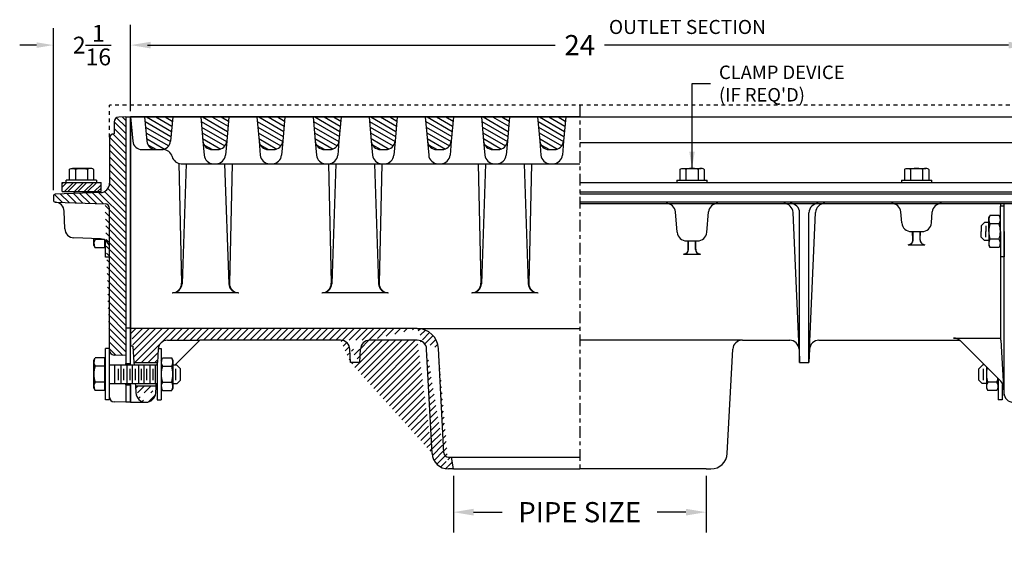
# Model space of a CAD drawing. Extents: x 5.1 to 47.3, y -5.9 to 42.7.
# Drawn here: x 5.1 to 31.4, y 9.7 to 23.7 of the extents above; entities that cross this region are included whole.
import ezdxf

# ---------------------------------------------------------------- set-up
doc = ezdxf.new("R2010")
doc.units = 0
doc.header["$LTSCALE"] = 0.25
doc.header["$MEASUREMENT"] = 0
for name, pattern in [('CENTER', [2, 1.25, -0.25, 0.25, -0.25]), ('HIDDEN', [0.375, 0.25, -0.125]), ('SOLID', [0])]:
    doc.linetypes.add(name, pattern=pattern)
doc.layers.get('0').update_dxf_attribs({"linetype": 'CONTINUOUS'})
doc.layers.get('DEFPOINTS').update_dxf_attribs({"linetype": 'CONTINUOUS'})
for name, color, linetype in [('0-ON', 7, 'SOLID'), ('5-ON', 7, 'SOLID'), ('CENTERLINE', 7, 'CENTER'), ('DIMENSION', 6, 'CONTINUOUS'), ('HARDWARE', 7, 'CONTINUOUS'), ('HATCH', 5, 'CONTINUOUS'), ('HIDDEN', 2, 'HIDDEN'), ('OBJECT', 3, 'CONTINUOUS')]:
    doc.layers.add(name, color=color, linetype=linetype)
doc.styles.get("Standard").update_dxf_attribs({"font": 'ARIAL.TTF'})
doc.dimstyles.get("Standard").update_dxf_attribs({"dimscale": 2.5, "dimtxt": 0.18, "dimasz": 0.18, "dimexe": 0.18, "dimexo": 0.0625, "dimgap": 0.09, "dimtad": 0, "dimtih": 1, "dimtoh": 1, "dimdec": 5, "dimzin": 0, "dimtxsty": 'STANDARD', "dimcen": 0.09, "dimazin": 3, "dimtfac": 1, "dimtdec": 4, "dimtofl": 0, "dimtmove": 0, "dimatfit": 3, "dimtolj": 1, "dimtzin": 0})
pattern_1 = [(45, (0, 0.82155), (-0.08838835, 0.08838835), [])]

# ---------------------------------------------------------------- blocks, each defined once
blk = doc.blocks.new('*U0')
at = {"layer": '5-ON', "color": 5}
for p, q in [((-11.577, 0), (-10.909, -0.386)), ((-11.327, 0), (-10.897, -0.248)), ((-11.077, 0), (-10.885, -0.111)), ((-10.077, 0), (-9.409, -0.386)), ((-9.827, 0), (-9.397, -0.248)), ((-9.577, 0), (-9.385, -0.111)), ((-8.577, 0), (-7.909, -0.386)), ((-8.327, 0), (-7.897, -0.248)), ((-8.077, 0), (-7.885, -0.111)), ((-7.077, 0), (-6.409, -0.386)), ((-6.827, 0), (-6.397, -0.248)), ((-6.577, 0), (-6.385, -0.111)), ((-5.577, 0), (-4.909, -0.386)), ((-5.327, 0), (-4.897, -0.248)), ((-5.077, 0), (-4.885, -0.111)), ((-4.077, 0), (-3.409, -0.386)), ((-3.827, 0), (-3.397, -0.248)), ((-3.577, 0), (-3.385, -0.111)), ((-2.577, 0), (-1.909, -0.386)), ((-2.327, 0), (-1.897, -0.248)), ((-2.077, 0), (-1.885, -0.111)), ((-1.077, 0), (-0.409, -0.386)), ((-0.827, 0), (-0.397, -0.248)), ((-0.577, 0), (-0.385, -0.111)), ((-11.614, -0.123), (-10.921, -0.523)), ((-10.114, -0.123), (-9.421, -0.523)), ((-8.614, -0.123), (-7.921, -0.523)), ((-7.114, -0.123), (-6.421, -0.523)), ((-5.614, -0.123), (-4.921, -0.523)), ((-4.114, -0.123), (-3.421, -0.523)), ((-2.614, -0.123), (-1.921, -0.523)), ((-1.114, -0.123), (-0.421, -0.523)), ((-11.601, -0.275), (-10.933, -0.66)), ((-11.588, -0.427), (-10.982, -0.776)), ((-10.101, -0.275), (-9.433, -0.66)), ((-10.088, -0.427), (-9.482, -0.776)), ((-8.601, -0.275), (-7.933, -0.66)), ((-8.588, -0.427), (-7.982, -0.776)), ((-7.101, -0.275), (-6.433, -0.66)), ((-7.088, -0.427), (-6.482, -0.776)), ((-5.601, -0.275), (-4.933, -0.66)), ((-5.588, -0.427), (-4.982, -0.776)), ((-4.101, -0.275), (-3.433, -0.66)), ((-4.088, -0.427), (-3.482, -0.776)), ((-2.601, -0.275), (-1.933, -0.66)), ((-2.588, -0.427), (-1.982, -0.776)), ((-1.101, -0.275), (-0.433, -0.66)), ((-1.088, -0.427), (-0.482, -0.776)), ((-11.574, -0.579), (-11.09, -0.858)), ((-11.54, -0.743), (-11.311, -0.875)), ((-10.074, -0.579), (-9.59, -0.858)), ((-10.04, -0.743), (-9.811, -0.875)), ((-8.574, -0.579), (-8.09, -0.858)), ((-8.54, -0.743), (-8.311, -0.875)), ((-7.074, -0.579), (-6.59, -0.858)), ((-7.04, -0.743), (-6.811, -0.875)), ((-5.574, -0.579), (-5.09, -0.858)), ((-5.54, -0.743), (-5.311, -0.875)), ((-4.074, -0.579), (-3.59, -0.858)), ((-4.04, -0.743), (-3.811, -0.875)), ((-2.574, -0.579), (-2.09, -0.858)), ((-2.54, -0.743), (-2.311, -0.875)), ((-1.074, -0.579), (-0.59, -0.858)), ((-1.04, -0.743), (-0.811, -0.875))]:
    blk.add_line(p, q, dxfattribs=at)
blk = doc.blocks.new('*D2')
at = {"color": 0, "linetype": 'BYBLOCK'}
for p, q in [((8.083, 20.43), (8.083, 22.7)), ((32.083, 20.43), (32.083, 22.7)), ((8.623, 22.16), (19.423, 22.16)), ((31.543, 22.16), (20.743, 22.16))]:
    blk.add_line(p, q, dxfattribs=at)
for points in [[(8.623, 22.25), (8.623, 22.07), (8.083, 22.16)], [(31.543, 22.25), (31.543, 22.07), (32.083, 22.16)]]:
    blk.add_solid(points, dxfattribs=at)
at = {"layer": 'DEFPOINTS', "color": 0, "linetype": 'BYBLOCK'}
for p in [(32.083, 22.16), (8.083, 20.242), (32.083, 20.242)]:
    blk.add_point(p, dxfattribs=at)
at = {"color": 0, "linetype": 'BYBLOCK', "insert": (20.083, 22.16), "char_height": 0.54, "attachment_point": 5}
blk.add_mtext('\\A1;24', dxfattribs=at)
blk = doc.blocks.new('*D9')
at = {"color": 0, "linetype": 'BYBLOCK'}
for p, q in [((6.02, 18.28), (6.02, 22.61)), ((8.083, 20.398), (8.083, 22.61)), ((5.57, 22.16), (5.12, 22.16)), ((8.533, 22.16), (8.983, 22.16))]:
    blk.add_line(p, q, dxfattribs=at)
for points in [[(5.57, 22.235), (5.57, 22.085), (6.02, 22.16)], [(8.533, 22.235), (8.533, 22.085), (8.083, 22.16)]]:
    blk.add_solid(points, dxfattribs=at)
at = {"layer": 'DEFPOINTS', "color": 0, "linetype": 'BYBLOCK'}
for p in [(6.02, 22.16), (8.083, 20.242), (6.02, 18.124)]:
    blk.add_point(p, dxfattribs=at)
at = {"color": 0, "linetype": 'BYBLOCK', "insert": (7.052, 22.16), "char_height": 0.45, "attachment_point": 5}
blk.add_mtext('\\A1;2{\\H1.000000x;\\S1/16;}', dxfattribs=at)
blk = doc.blocks.new('*D14')
at = {"color": 0, "linetype": 'BYBLOCK'}
for p, q in [((16.708, 10.648), (16.708, 9.14)), ((23.458, 10.648), (23.458, 9.14)), ((17.248, 9.68), (18.012, 9.68)), ((22.918, 9.68), (22.154, 9.68))]:
    blk.add_line(p, q, dxfattribs=at)
for points in [[(17.248, 9.77), (17.248, 9.59), (16.708, 9.68)], [(22.918, 9.77), (22.918, 9.59), (23.458, 9.68)]]:
    blk.add_solid(points, dxfattribs=at)
at = {"layer": 'DEFPOINTS', "color": 0, "linetype": 'BYBLOCK'}
for p in [(16.708, 10.836), (23.458, 10.836), (23.458, 9.68)]:
    blk.add_point(p, dxfattribs=at)
at = {"color": 0, "linetype": 'BYBLOCK', "insert": (20.083, 9.68), "char_height": 0.54, "attachment_point": 5}
blk.add_mtext('\\A1;PIPE SIZE', dxfattribs=at)

msp = doc.modelspace()

# ---------------------------------------------------------------- hatches: boundary and pattern name
at = {"layer": 'HATCH'}
h = msp.add_hatch(dxfattribs=at)
h.set_pattern_fill('ANSI31', color=256, angle=90, style=0)
h.set_pattern_definition([(135, (0, 0.82155), (-0.08838835, -0.08838835), [])])
edge = h.paths.add_edge_path()
edge.add_line((7.957837, 21.063768), (7.765973, 21.057069))
edge.add_arc((7.770337, 20.932146), 0.125, 91.9998504, 180.0001287)
edge.add_line((7.645337, 20.932146), (7.645337, 20.615354))
edge.add_arc((7.645337, 20.490278), 0.125, 91.9998504, 180.0001287)
edge.add_line((7.645337, 20.615354), (7.640973, 20.615202))
edge.add_line((7.520337, 20.490278), (7.520337, 19.289911))
edge.add_arc((7.270337, 19.289911), 0.25, 272.0000249, 359.9999824)
edge.add_line((7.279065, 19.040063), (6.070798, 18.997869))
edge.add_arc((6.072835, 18.945409), 0.0525, 91.9997587, 180.0001287)
edge.add_arc((6.072835, 18.839071), 0.0525, 179.9999912, 268.0002065)
edge.add_line((6.020338, 18.945409), (6.020338, 18.839071))
edge.add_line((6.071004, 18.786604), (7.399701, 18.740202))
edge.add_arc((7.395337, 18.615278), 0.125, 359.9999824, 448.0001691)
edge.add_line((7.520337, 14.824758), (7.520337, 18.615278))
edge.add_arc((7.645337, 14.824758), 0.125, 180, 267.9998437)
edge.add_line((7.957837, 14.688768), (7.640974, 14.699834))
edge.add_line((7.957837, 21.063768), (7.957837, 14.688768))
h = msp.add_hatch(dxfattribs=at)
h.set_pattern_fill('ANSI32', color=256, scale=0.5, style=0)
h.set_pattern_definition([(45, (0, 0.82155), (-0.1325825, 0.1325825), []), (45, (0.08839, 0.82155), (-0.1325825, 0.1325825), [])])
h.paths.add_polyline_path([(6.254302, 19.313788), (6.254302, 19.070409), (7.293656, 19.070409), (7.293656, 19.313787)])
h = msp.add_hatch(dxfattribs=at)
h.set_pattern_fill('ANSI31', color=256, style=0)
h.set_pattern_definition(pattern_1)
edge = h.paths.add_edge_path()
edge.add_arc((15.743902, 14.845018), 0.5625, 2.999905, 90.0000042)
edge.add_arc((15.743879, 14.845449), 0.25, 3.0000998, 90.0000042)
edge.add_line((16.139565, 12.072122), (15.993536, 14.858533))
edge.add_line((16.451637, 12.08848), (16.305631, 14.874456))
edge.add_line((15.743879, 15.095449), (14.473108, 15.095449))
edge.add_line((15.743902, 15.407518), (8.08284, 15.407518))
edge.add_line((8.08284, 14.938768), (8.082837, 15.427679))
edge.add_line((8.145341, 14.938768), (8.082841, 14.938768))
edge.add_line((8.145341, 14.938768), (8.172685, 14.501272))
edge.add_line((8.172684, 14.501272), (8.799218, 14.501272))
edge.add_line((8.819494, 14.859571), (8.799218, 14.501272))
edge.add_arc((9.069094, 14.845445), 0.25, 90.0000042, 176.7613072)
edge.add_line((9.069094, 15.095445), (9.929489, 15.095445))
edge.add_line((13.692827, 15.095449), (9.929489, 15.095445))
edge.add_arc((14.473108, 14.845449), 0.25, 90.0000157, 177.500142)
edge.add_arc((13.692577, 14.845449), 0.25, 2.4998916, 90.0000157)
edge.add_line((13.957843, 14.501268), (13.94234, 14.856355))
edge.add_line((14.207843, 14.501268), (14.223365, 14.856767))
edge.add_line((14.207843, 14.501268), (13.957843, 14.501268))
edge.add_arc((16.576465, 12.095018), 0.4375, 183.0001988, 270.0000011)
edge.add_arc((16.576465, 12.095022), 0.125, 183.0001988, 270.0000011)
edge.add_line((16.576465, 11.970022), (16.652742, 11.970022))
edge.add_line((16.707845, 11.657522), (16.652742, 11.970022))
edge.add_line((16.707845, 11.657518), (16.576465, 11.657518))
h = msp.add_hatch(dxfattribs=at)
h.set_pattern_fill('ANSI31', color=256, style=0)
h.set_pattern_definition(pattern_1)
edge = h.paths.add_edge_path()
edge.add_line((8.211748, 13.876272), (8.763849, 13.876272))
edge.add_line((8.211748, 13.876272), (8.223565, 13.687181))
edge.add_arc((8.488355, 13.704095), 0.265329, 270.0000011, 356.7613385)
edge.add_line((8.761671, 13.837801), (8.753188, 13.687872))
edge.add_arc((8.488355, 13.704095), 0.265329, 183.6546884, 270.0000011)

# ---------------------------------------------------------------- linework, layer by layer
at = {"layer": '0-ON', "color": 3}
for p, q in [((8.082841, 21.063768), (8.139481, 20.416377)), ((8.082841, 21.063768), (8.457841, 21.063768)), ((8.457841, 21.063768), (8.514428, 20.41698)), ((8.457841, 21.063768), (9.207841, 21.063768)), ((9.207841, 21.063768), (9.151254, 20.41698)), ((9.207841, 21.063768), (9.957841, 21.063768)), ((9.957841, 21.063768), (10.707841, 21.063768)), ((9.957841, 21.063768), (10.014428, 20.41698)), ((10.707841, 21.063768), (10.651254, 20.41698)), ((10.707841, 21.063768), (11.457841, 21.063768)), ((11.457841, 21.063768), (12.207841, 21.063768)), ((11.457841, 21.063768), (11.514428, 20.41698)), ((12.207841, 21.063768), (12.151254, 20.41698)), ((12.207841, 21.063768), (12.957841, 21.063768)), ((12.957841, 21.063768), (13.707841, 21.063768)), ((12.957841, 21.063768), (13.014428, 20.41698)), ((13.707841, 21.063768), (13.651254, 20.41698)), ((13.707841, 21.063768), (14.457841, 21.063768)), ((14.457841, 21.063768), (14.514428, 20.41698)), ((14.457841, 21.063768), (15.207841, 21.063768)), ((15.207841, 21.063768), (15.151254, 20.41698)), ((15.207841, 21.063768), (15.957841, 21.063768)), ((15.957841, 21.063768), (16.014428, 20.41698)), ((15.957841, 21.063768), (16.707841, 21.063768)), ((16.707841, 21.063768), (16.651254, 20.41698)), ((16.707841, 21.063768), (17.457841, 21.063768)), ((17.457841, 21.063768), (17.514428, 20.41698)), ((17.457841, 21.063768), (18.207841, 21.063768)), ((18.207841, 21.063768), (18.151254, 20.41698)), ((18.207841, 21.063768), (18.957841, 21.063768)), ((18.957841, 21.063768), (19.014428, 20.41698)), ((18.957841, 21.063768), (19.707841, 21.063768)), ((19.707841, 21.063768), (19.651254, 20.41698)), ((19.707841, 21.063768), (20.082841, 21.063768)), ((10.014446, 20.416764), (10.047237, 20.04198)), ((10.651236, 20.416767), (10.618436, 20.04187)), ((11.514446, 20.416764), (11.547237, 20.04198)), ((12.151236, 20.416767), (12.118436, 20.04187)), ((13.014446, 20.416764), (13.047236, 20.04198)), ((13.651236, 20.416767), (13.618436, 20.04187)), ((14.514446, 20.416764), (14.547236, 20.04198)), ((15.151236, 20.416767), (15.118436, 20.04187)), ((16.014446, 20.416764), (16.047236, 20.04198)), ((16.651236, 20.416767), (16.618436, 20.04187)), ((17.514447, 20.416764), (17.547236, 20.04198)), ((18.151236, 20.416767), (18.118437, 20.04187)), ((19.014447, 20.416764), (19.047236, 20.04198)), ((19.651236, 20.416767), (19.618437, 20.04187)), ((8.388475, 20.188768), (8.9528, 20.188768)), ((8.763476, 20.188768), (8.902206, 20.188768)), ((10.263476, 20.188768), (10.402206, 20.188768)), ((11.763476, 20.188768), (11.902206, 20.188768)), ((13.263476, 20.188768), (13.402206, 20.188768)), ((14.763476, 20.188768), (14.902206, 20.188768)), ((16.263476, 20.188768), (16.402206, 20.188768)), ((17.763477, 20.188768), (17.902206, 20.188768)), ((19.263477, 20.188768), (19.402206, 20.188768)), ((9.436924, 19.813768), (10.296285, 19.813768)), ((10.296285, 19.813768), (10.369397, 19.813768)), ((10.369397, 19.813768), (11.796285, 19.813768)), ((11.796285, 19.813768), (11.869397, 19.813768)), ((11.869397, 19.813768), (13.296285, 19.813768)), ((13.296285, 19.813768), (13.369397, 19.813768)), ((13.369397, 19.813768), (14.796285, 19.813768)), ((14.796285, 19.813768), (14.869397, 19.813768)), ((14.869397, 19.813768), (16.296285, 19.813768)), ((16.296285, 19.813768), (16.369397, 19.813768)), ((16.369397, 19.813768), (17.796285, 19.813768)), ((17.796285, 19.813768), (17.869398, 19.813768)), ((17.869398, 19.813768), (19.296285, 19.813768)), ((19.296285, 19.813768), (19.369398, 19.813768)), ((19.369398, 19.813768), (20.082841, 19.813768))]:
    msp.add_line(p, q, dxfattribs=at)
for centre, start, end in [((8.388475, 20.438768), 184.999936, 270.0000011), ((8.763476, 20.438768), 185.0000506, 270.0000011), ((8.902206, 20.438768), 270.0000011, 355.0000662), ((10.263476, 20.438768), 185.0000506, 270.0000011), ((10.402206, 20.438768), 270.0000011, 355.0000662), ((11.763476, 20.438768), 185.0000506, 270.0000011), ((11.902206, 20.438768), 270.0000011, 355.0000662), ((13.263476, 20.438768), 184.9999933, 270.0000011), ((13.402206, 20.438768), 270.0000011, 355.0000662), ((14.763476, 20.438768), 184.9999933, 270.0000011), ((14.902206, 20.438768), 270.0000011, 355.0000662), ((16.263476, 20.438768), 184.9999933, 270.0000011), ((16.402206, 20.438768), 270.0000011, 355.0000662), ((17.763477, 20.438768), 184.9999933, 270.0000011), ((17.902206, 20.438768), 270.0000011, 355.0000662), ((19.263477, 20.438768), 184.999936, 270.0000011), ((19.402206, 20.438768), 270.0000011, 355.0000662), ((8.9528, 19.938768), 14.477501, 89.9997865), ((9.436923, 20.063768), 193.4999941, 270.0002303), ((10.296285, 20.063768), 185.0000506, 270.0000011), ((10.369397, 20.063768), 270.0000011, 355.0000662), ((11.796285, 20.063768), 185.0000506, 270.0000011), ((11.869397, 20.063768), 270.0000011, 355.0000662), ((13.296285, 20.063768), 184.9999933, 270.0000011), ((13.369397, 20.063768), 270.0000011, 355.0000662), ((14.796285, 20.063768), 184.9999933, 270.0000011), ((14.869397, 20.063768), 270.0000011, 355.0000662), ((16.296285, 20.063768), 184.9999933, 270.0000011), ((16.369397, 20.063768), 270.0000011, 355.0000662), ((17.796285, 20.063768), 184.9999933, 270.0000011), ((17.869397, 20.063768), 270.0000011, 355.0000662), ((19.296285, 20.063768), 184.999936, 270.0000011), ((19.369398, 20.063768), 270.0000011, 355.0000662)]:
    msp.add_arc(centre, 0.25, start, end, dxfattribs=at)
at = {"layer": 'CENTERLINE'}
msp.add_line((20.082847, 21.376231), (20.082839, 11.657522), dxfattribs=at)
at = {"layer": 'HARDWARE'}
for p, q in [((6.445573, 19.658785), (6.445573, 19.376285)), ((7.013902, 19.688785), (6.526763, 19.688785)), ((6.607953, 19.658785), (6.607953, 19.376285)), ((6.932712, 19.658785), (6.932712, 19.376285)), ((7.095092, 19.658785), (7.095092, 19.376285)), ((22.758083, 19.658772), (22.758083, 19.376272)), ((22.839272, 19.688772), (23.326412, 19.688772)), ((22.920462, 19.658772), (22.920462, 19.376272)), ((23.245222, 19.658772), (23.245222, 19.376272)), ((23.407602, 19.658772), (23.407602, 19.376272)), ((28.758082, 19.658772), (28.758082, 19.376272)), ((28.839271, 19.688772), (29.326411, 19.688772)), ((28.920461, 19.658772), (28.920461, 19.376272)), ((29.245221, 19.658772), (29.245221, 19.376272)), ((29.407601, 19.658772), (29.407601, 19.376272)), ((7.176583, 19.376285), (6.364083, 19.376285)), ((6.364083, 19.313785), (6.364083, 19.376285)), ((7.176583, 19.376285), (7.176583, 19.313785)), ((22.676592, 19.376272), (23.489092, 19.376272)), ((22.676592, 19.376272), (22.676592, 19.313772)), ((23.489092, 19.313772), (23.489092, 19.376272)), ((28.676591, 19.376272), (28.676591, 19.313772)), ((28.676591, 19.376272), (29.489091, 19.376272)), ((29.489091, 19.313772), (29.489091, 19.376272)), ((6.582833, 19.070409), (6.582833, 19.01575)), ((6.957833, 19.070409), (6.957833, 19.028845)), ((31.321992, 18.272897), (31.32199, 18.679147)), ((31.426593, 18.679147), (31.32199, 18.679147)), ((31.009492, 18.366647), (31.042985, 18.424661)), ((31.288499, 18.424661), (31.042985, 18.424661)), ((31.321992, 18.366647), (31.288499, 18.424661)), ((30.808303, 18.155111), (30.893093, 18.2399)), ((30.808303, 18.155111), (30.808303, 18.001268)), ((31.009492, 18.2399), (30.893093, 18.2399)), ((30.933303, 18.155115), (30.933305, 18.001268)), ((31.009494, 18.001268), (31.009492, 18.366647)), ((31.288499, 18.208154), (31.042985, 18.208154)), ((31.321992, 18.001268), (31.321992, 18.366647)), ((30.808303, 17.847421), (30.808303, 18.001268)), ((30.933303, 17.847421), (30.933305, 18.001268)), ((31.009494, 18.001268), (31.009492, 17.635885)), ((31.321992, 18.001268), (31.321992, 17.635885)), ((7.103239, 17.626268), (7.103239, 17.81236)), ((7.103239, 17.626268), (7.136732, 17.568254)), ((7.372022, 17.784761), (7.136732, 17.784761)), ((7.395738, 17.568254), (7.395738, 17.77265)), ((7.415738, 17.626268), (7.395738, 17.626268)), ((7.415738, 17.720018), (7.415738, 17.759744)), ((7.415738, 17.626268), (7.415738, 17.759744)), ((7.415738, 17.313768), (7.415738, 17.720018)), ((30.808303, 17.847421), (30.893093, 17.762632)), ((31.009492, 17.762632), (30.893093, 17.762632)), ((31.009492, 17.635885), (31.042985, 17.577871)), ((31.288499, 17.794378), (31.042985, 17.794378)), ((31.321992, 17.635885), (31.288499, 17.577871)), ((31.321992, 17.729635), (31.32199, 17.323385)), ((7.395738, 17.568254), (7.136732, 17.568254)), ((31.288499, 17.577871), (31.042985, 17.577871)), ((7.520337, 17.313768), (7.415738, 17.313768)), ((31.426593, 17.323385), (31.32199, 17.323385)), ((7.415738, 14.470014), (7.415738, 14.876264)), ((7.520337, 14.876264), (7.415738, 14.876264)), ((7.520337, 14.188764), (7.520337, 14.876264)), ((8.820439, 14.876268), (8.90205, 14.876268)), ((8.90205, 14.876268), (8.90205, 14.470018)), ((7.103239, 14.563764), (7.136732, 14.621774)), ((7.103239, 13.813764), (7.103239, 14.563764)), ((7.103239, 13.813764), (7.103239, 14.563764)), ((7.395738, 14.621774), (7.136732, 14.621774)), ((7.395738, 13.755754), (7.395738, 14.621774)), ((7.415738, 14.563764), (7.395738, 14.563764)), ((7.415738, 13.813764), (7.415738, 14.563764)), ((7.415738, 13.907514), (7.415738, 14.470014)), ((7.520337, 14.437013), (7.520337, 14.470014)), ((7.957837, 14.437013), (7.957837, 14.470018)), ((8.797449, 14.470018), (8.797449, 13.940515)), ((8.90205, 14.563768), (8.935543, 14.621782)), ((8.90205, 14.563768), (8.90205, 13.813768)), ((8.90205, 14.470018), (8.90205, 13.907518)), ((8.935543, 14.621782), (9.181057, 14.621782)), ((9.21455, 14.563768), (9.181057, 14.621782)), ((9.21455, 14.563768), (9.21455, 13.813768)), ((7.395738, 14.405271), (7.136732, 14.405271)), ((7.520337, 14.437013), (8.797449, 14.437013)), ((7.665738, 13.940515), (7.665738, 14.437013)), ((7.752277, 14.332994), (7.752277, 14.025301)), ((7.829198, 13.940515), (7.829198, 14.437013)), ((7.906122, 14.025301), (7.906122, 14.332994)), ((7.983045, 14.437013), (7.983045, 13.940515)), ((8.059968, 14.332994), (8.059968, 14.025301)), ((8.136892, 13.940515), (8.136892, 14.437013)), ((8.213815, 14.025301), (8.213815, 14.332994)), ((8.290738, 14.437013), (8.290738, 13.940515)), ((8.36766, 14.332994), (8.36766, 14.025301)), ((8.444583, 13.940515), (8.444583, 14.437013)), ((8.521507, 14.025301), (8.521507, 14.332994)), ((8.59843, 14.437013), (8.59843, 13.940515)), ((8.675353, 14.332994), (8.675353, 14.025301)), ((8.752277, 13.940515), (8.752277, 14.437013)), ((8.935543, 14.405275), (9.181057, 14.405275)), ((9.213815, 14.437013), (9.213815, 13.940515)), ((9.21455, 14.437013), (9.311719, 14.437013)), ((9.290738, 14.025301), (9.290738, 14.332994)), ((9.415738, 14.332994), (9.311719, 14.437013)), ((9.415738, 14.025304), (9.415738, 14.332994)), ((30.749944, 14.025289), (30.749946, 14.332979)), ((30.749946, 14.332979), (30.853965, 14.436998)), ((30.894651, 14.436998), (30.853965, 14.436998)), ((30.874944, 14.025285), (30.874946, 14.332979)), ((30.951133, 14.380514), (30.951133, 13.813753)), ((7.395738, 13.972257), (7.136732, 13.972257)), ((7.520337, 13.574758), (7.520337, 14.188764)), ((8.935543, 13.972261), (9.181057, 13.972261)), ((9.415738, 14.025304), (9.330951, 13.940515)), ((30.749944, 14.025289), (30.834731, 13.9405)), ((31.23014, 13.972246), (30.984626, 13.972246)), ((31.263633, 14.068014), (31.263633, 13.813753)), ((31.368232, 13.953222), (31.368232, 13.9405)), ((7.103239, 13.813764), (7.136732, 13.755754)), ((7.395738, 13.755754), (7.136732, 13.755754)), ((7.415738, 13.813764), (7.395738, 13.813764)), ((7.415738, 13.501264), (7.415738, 13.907514)), ((7.520337, 13.940515), (8.797449, 13.940515)), ((7.957837, 13.907518), (7.957837, 13.940515)), ((8.797449, 13.907518), (8.797449, 13.501268)), ((8.90205, 13.907518), (8.90205, 13.501268)), ((8.90205, 13.813768), (8.935543, 13.755754)), ((8.935543, 13.755754), (9.181057, 13.755754)), ((9.21455, 13.813768), (9.181057, 13.755754)), ((9.21455, 13.940515), (9.330951, 13.940515)), ((30.951133, 13.9405), (30.834731, 13.9405)), ((30.951133, 13.813753), (30.984626, 13.755739)), ((31.23014, 13.755739), (30.984626, 13.755739)), ((31.263633, 13.813753), (31.23014, 13.755739)), ((31.263633, 13.907503), (31.263631, 13.501253)), ((31.368232, 13.907503), (31.368232, 13.501253)), ((7.520337, 13.501264), (7.415738, 13.501264)), ((7.520337, 13.501264), (7.520337, 13.574758)), ((8.797449, 13.501268), (8.90205, 13.501268)), ((31.368232, 13.501253), (31.263631, 13.501253))]:
    msp.add_line(p, q, dxfattribs=at)
for centre, radius, start, end in [((31.201181, 18.316408), 0.191688, 154.3824237, 214.3837901), ((31.726022, 17.991647), 0.71653, 162.4126506, 179.2309271), ((30.605462, 17.991647), 0.71653, 0.7692059, 17.5875629), ((31.130306, 18.316408), 0.191688, 325.6164986, 25.6178422), ((31.726022, 18.010885), 0.71653, 180.7691412, 197.5874177), ((30.605462, 18.010885), 0.71653, 342.4124126, 359.2307866), ((7.294925, 17.676508), 0.191688, 145.6159287, 205.6140408), ((7.819768, 18.001268), 0.71653, 195.3602735, 197.5875323), ((31.201181, 17.686124), 0.191688, 145.6162725, 205.6176504), ((31.130306, 17.686124), 0.191688, 334.3821799, 34.3835235), ((7.294925, 14.513521), 0.191688, 154.3823549, 214.3837328), ((7.294925, 14.513521), 0.191688, 145.6159287, 145.6179513), ((9.093737, 14.513528), 0.191688, 154.3860963, 214.3841912), ((9.022862, 14.513528), 0.191688, 325.6159257, 25.613946), ((7.819768, 14.188764), 0.71653, 162.4125819, 197.5875323), ((9.61858, 14.188768), 0.71653, 162.4126105, 197.5875896), ((8.498021, 14.188768), 0.71653, 342.4125845, 17.5874376), ((31.667663, 14.188753), 0.71653, 166.1890498, 197.5873604), ((7.294925, 13.864004), 0.191688, 145.6159287, 205.6140408), ((9.093737, 13.864008), 0.191688, 145.61641, 205.6178223), ((9.022862, 13.864008), 0.191688, 334.3823518, 34.3836381), ((31.142822, 13.863992), 0.191688, 145.6162725, 205.6175931), ((30.547103, 14.188753), 0.71653, 342.4124126, 351.0122227), ((31.071945, 13.863992), 0.191688, 334.3821799, 34.3835235), ((9.022862, 13.864008), 0.191688, 325.6159257, 325.617931)]:
    msp.add_arc(centre, radius, start, end, dxfattribs=at)
at = {"layer": 'HARDWARE', "extrusion": (0, 0, -1)}
for centre, major_axis, ratio in [((6.526763, 19.658785), (0.08119, 0), 0.369504172), ((6.770333, 19.658785), (0.16238, 0), 0.184752086), ((22.839272, 19.658772), (0.08119, 0), 0.369504172), ((28.839271, 19.658772), (0.08119, 0), 0.369504172)]:
    msp.add_ellipse(centre, major_axis=major_axis, ratio=ratio, start_param=3.141592654, end_param=6.283185307, dxfattribs=at)
at = {"layer": 'HARDWARE'}
for centre, major_axis, ratio in [((7.013902, 19.658785), (-0.08119, 0), 0.369504172), ((23.082842, 19.658772), (-0.16238, 0), 0.184752086), ((23.326412, 19.658772), (-0.08119, 0), 0.369504172), ((29.082841, 19.658772), (-0.16238, 0), 0.184752086), ((29.326411, 19.658772), (-0.08119, 0), 0.369504172)]:
    msp.add_ellipse(centre, major_axis=major_axis, ratio=ratio, start_param=3.141592654, end_param=6.283185307, dxfattribs=at)
at = {"layer": 'HIDDEN'}
for p in [(44.770347, 21.376219), (7.52417, 20.520994)]:
    msp.add_line(p, (7.52417, 21.376237), dxfattribs=at)
at = {"layer": 'OBJECT'}
for p, q in [((7.957837, 21.063768), (7.765973, 21.057069)), ((7.957837, 21.063768), (7.957837, 14.688768)), ((7.957837, 21.063768), (8.082837, 21.063768)), ((8.08284, 15.407518), (8.082837, 21.063768)), ((8.082837, 21.063768), (8.082837, 15.427679)), ((10.176342, 21.063768), (8.082839, 21.063768)), ((20.082841, 21.063768), (10.176343, 21.063768)), ((20.082841, 21.063768), (32.301599, 21.063772)), ((7.645337, 20.932146), (7.645337, 20.615354)), ((7.645337, 20.615354), (7.640973, 20.615202)), ((7.520337, 20.490278), (7.520337, 19.289911)), ((20.082841, 20.376272), (32.082843, 20.376272)), ((9.369014, 19.823168), (9.443367, 16.6205)), ((9.569748, 19.813768), (9.457724, 16.605768)), ((10.595939, 19.813768), (10.707961, 16.605848)), ((10.796454, 19.813768), (10.722322, 16.6205)), ((13.369233, 19.813768), (13.443368, 16.6205)), ((13.569748, 19.813768), (13.457725, 16.605768)), ((14.595939, 19.813768), (14.707961, 16.605852)), ((14.796455, 19.813768), (14.722322, 16.6205)), ((17.369233, 19.813768), (17.443366, 16.620504)), ((17.569748, 19.813768), (17.457725, 16.605768)), ((18.595938, 19.813768), (18.707961, 16.605852)), ((18.796455, 19.813768), (18.722322, 16.620504)), ((6.254302, 19.313788), (7.293656, 19.313787)), ((6.254302, 19.070409), (6.254302, 19.313788)), ((7.293656, 19.070409), (7.293656, 19.313788)), ((20.082843, 19.313772), (32.082845, 19.313772)), ((6.020338, 18.945409), (6.020338, 18.839071)), ((7.279065, 19.040063), (6.070798, 18.997869)), ((7.279065, 19.040063), (6.071004, 18.997877)), ((6.254302, 19.070409), (7.293656, 19.070409)), ((20.082843, 19.063772), (32.082845, 19.063772)), ((32.082843, 18.997873), (20.082845, 18.997873)), ((6.071004, 18.786604), (7.399701, 18.740202)), ((20.082843, 18.751272), (32.082845, 18.751272)), ((32.082843, 18.786607), (20.082845, 18.786607)), ((31.332843, 18.679147), (31.332843, 18.751272)), ((31.426593, 13.617319), (31.426593, 18.751272)), ((31.426593, 18.001268), (31.426593, 18.679147)), ((6.324705, 18.072252), (6.308172, 18.545618)), ((7.520337, 14.824758), (7.520337, 18.615278)), ((22.687875, 17.979482), (22.640319, 18.523061)), ((23.477783, 17.979189), (23.525365, 18.523061)), ((25.94234, 14.856355), (25.782724, 18.512178)), ((25.957843, 14.501268), (25.957843, 18.501272)), ((26.207843, 14.501268), (26.207843, 18.501787)), ((26.223354, 14.856512), (26.382968, 18.512285)), ((28.68793, 18.22886), (28.662141, 18.52363)), ((29.477752, 18.22886), (29.503541, 18.52363)), ((28.936923, 18.001272), (29.228759, 18.001272)), ((28.984573, 17.778024), (28.976777, 18.001272)), ((28.989089, 17.773717), (28.989089, 18.001272)), ((29.176589, 17.773717), (29.176589, 18.001272)), ((29.181104, 17.778024), (29.188899, 18.001272)), ((31.426593, 18.001268), (31.426593, 17.323385)), ((7.279172, 17.806219), (6.565473, 17.83114)), ((22.936925, 17.751272), (23.228759, 17.751272)), ((22.984575, 17.528024), (22.976777, 17.751272)), ((22.989089, 17.523717), (22.989089, 17.751272)), ((23.176589, 17.523717), (23.176589, 17.751272)), ((23.181106, 17.528024), (23.188901, 17.751272)), ((28.864089, 17.648717), (29.30603, 17.648717)), ((22.864089, 17.398717), (23.30603, 17.398717)), ((31.332843, 15.095453), (31.332843, 17.323385)), ((10.957805, 16.364698), (9.207883, 16.364698)), ((14.957805, 16.364702), (13.207883, 16.364702)), ((18.957805, 16.364702), (17.207883, 16.364702)), ((7.957837, 15.427679), (8.082837, 15.427679)), ((7.957837, 15.427679), (7.957837, 14.470018)), ((8.08284, 14.938768), (8.082837, 15.427679)), ((15.743902, 15.407518), (8.08284, 15.407518)), ((8.08284, 15.407518), (8.08284, 14.938768)), ((15.743902, 15.407518), (20.082843, 15.407518)), ((9.069094, 15.095445), (9.929489, 15.095445)), ((9.929489, 15.095445), (9.271055, 14.437013)), ((13.692827, 15.095449), (9.929489, 15.095445)), ((15.743879, 15.095449), (14.473108, 15.095449)), ((24.430923, 15.095453), (20.082843, 15.095453)), ((24.430923, 15.095453), (25.692577, 15.095453)), ((26.47311, 15.095453), (30.236198, 15.095453)), ((30.073039, 15.155054), (31.332843, 15.155054)), ((30.236198, 15.095453), (31.331493, 14.000154)), ((31.332843, 15.095453), (31.404014, 13.837808)), ((8.08284, 14.437013), (8.08284, 14.938768)), ((8.145341, 14.938768), (8.082841, 14.938768)), ((8.145341, 14.938768), (8.172685, 14.501272)), ((8.819494, 14.859571), (8.799218, 14.501272)), ((13.957843, 14.501268), (13.94234, 14.856355)), ((14.207843, 14.501268), (14.223365, 14.856767)), ((16.139565, 12.072122), (15.993536, 14.858533)), ((16.451637, 12.08848), (16.305631, 14.874456)), ((24.026115, 12.072115), (24.172149, 14.85853)), ((25.94234, 14.856355), (25.957843, 14.501268)), ((26.223346, 14.856355), (26.207843, 14.501268)), ((7.957837, 14.688768), (7.640974, 14.699834)), ((7.957837, 14.470018), (8.082837, 14.470018)), ((8.172684, 14.501272), (8.799218, 14.501272)), ((8.172684, 14.501272), (8.1767, 14.437013)), ((8.795581, 14.437013), (8.799218, 14.501272)), ((14.207843, 14.501268), (13.957843, 14.501268)), ((25.957843, 14.501268), (26.207843, 14.501268)), ((7.957837, 13.907518), (7.957837, 13.438768)), ((7.957837, 13.907518), (8.082837, 13.907518)), ((8.082837, 13.907518), (8.082837, 13.438768)), ((8.082841, 13.438768), (8.082841, 13.940515)), ((8.207733, 13.940515), (8.211748, 13.876272)), ((8.211748, 13.876272), (8.223565, 13.687181)), ((8.211748, 13.876272), (8.763849, 13.876272)), ((8.761671, 13.837801), (8.753188, 13.687872)), ((8.763849, 13.876272), (8.767484, 13.940515)), ((8.797449, 13.940515), (8.797449, 13.907518)), ((31.404014, 13.837804), (31.412425, 13.689111)), ((7.957837, 13.438768), (7.640973, 13.449834)), ((8.082837, 13.438768), (7.957837, 13.438768)), ((8.082841, 13.438768), (8.488616, 13.438768)), ((16.576465, 11.970022), (16.652742, 11.970022)), ((16.652742, 11.970022), (20.082839, 11.970022)), ((16.707845, 11.657522), (16.652742, 11.970022)), ((16.707845, 11.657518), (16.576465, 11.657518)), ((16.707845, 11.657522), (20.082839, 11.657522)), ((23.457836, 11.657518), (20.082839, 11.657522)), ((23.457833, 11.657518), (23.589213, 11.657518)), ((23.457836, 11.657514), (23.589214, 11.657514))]:
    msp.add_line(p, q, dxfattribs=at)
for centre, radius, start, end in [((7.770337, 20.932146), 0.125, 91.9998504, 180.0001287), ((7.645337, 20.490278), 0.125, 91.9998504, 180.0001287), ((7.270337, 19.289911), 0.25, 272.0000249, 359.9999824), ((6.072835, 18.945409), 0.0525, 91.9997587, 180.0001287), ((6.072835, 18.839071), 0.0525, 179.9999912, 268.0002065), ((6.058324, 18.536893), 0.25, 2.0000112, 87.9999346), ((7.395337, 18.615278), 0.125, 359.9999824, 88.0001691), ((22.391271, 18.501272), 0.25, 4.9999219, 89.9999469), ((23.774413, 18.501272), 0.25, 90.0000558, 175.000075), ((25.532962, 18.501272), 0.25, 2.5000945, 90.0000042), ((25.707843, 18.501272), 0.25, 0, 90.0000042), ((26.457841, 18.501272), 0.25, 90.0000042, 180.0000886), ((26.632726, 18.501272), 0.25, 90.0000042, 177.499907), ((28.413143, 18.501272), 0.25, 4.9999317, 90.0000042), ((29.75254, 18.501272), 0.25, 90.0000042, 175.000075), ((28.936923, 18.251272), 0.25, 184.9999933, 270.0000011), ((29.228759, 18.251272), 0.25, 270.0000011, 355.0000662), ((6.574552, 18.080976), 0.25, 182.0001582, 267.9999201), ((22.936925, 18.001272), 0.25, 184.9999933, 270.0000011), ((23.228759, 18.001272), 0.25, 270.0000011, 355.0000662), ((7.270337, 17.556375), 0.25, 359.9999251, 87.9999399), ((28.859647, 17.773717), 0.125, 270.0000011, 1.9998343), ((28.864089, 17.773717), 0.125, 270.0000011, 359.9999824), ((29.301589, 17.773717), 0.125, 180.0001001, 270.0000011), ((29.30603, 17.773717), 0.125, 178.0001508, 270.0000011), ((7.645337, 17.555513), 0.125, 179.8685375, 180.0001287), ((22.859649, 17.523717), 0.125, 270.0000011, 1.9998343), ((22.864089, 17.523717), 0.125, 270.0000011, 359.9999824), ((23.301589, 17.523717), 0.125, 180.0000886, 270.0000011), ((23.30603, 17.523717), 0.125, 178.0001508, 270.0000011), ((9.193434, 16.614698), 0.25, 270.0000011, 1.3298747), ((9.207883, 16.614698), 0.25, 270.0000011, 358.0001305), ((10.957805, 16.614698), 0.25, 181.999929, 270.0000011), ((10.972254, 16.614698), 0.25, 178.670139, 270.0000011), ((13.193435, 16.614702), 0.25, 270.0000011, 1.3298747), ((13.207883, 16.614702), 0.25, 270.0000011, 358.0001305), ((14.957805, 16.614702), 0.25, 181.999929, 270.0000011), ((14.972255, 16.614702), 0.25, 178.670139, 270.0000011), ((17.193435, 16.614702), 0.25, 270.0000011, 1.3298747), ((17.207883, 16.614702), 0.25, 270.0000011, 358.0001878), ((18.957805, 16.614702), 0.25, 181.999929, 270.0000011), ((18.972255, 16.614702), 0.25, 178.670139, 270.0000011), ((15.743902, 14.845018), 0.5625, 2.999905, 90.0000042), ((9.069094, 14.845445), 0.25, 90.0000042, 176.7613072), ((13.692577, 14.845449), 0.25, 2.4998916, 90.0000157), ((14.473108, 14.845449), 0.25, 90.0000157, 177.500142), ((15.743879, 14.845449), 0.25, 3.0000998, 90.0000042), ((24.421806, 14.845445), 0.25, 89.9999125, 176.999818), ((25.692577, 14.845453), 0.25, 2.4998779, 90.0000042), ((26.47311, 14.845453), 0.25, 90.0000042, 177.5001305), ((30.073039, 14.905054), 0.25, 45.0003058, 90.0000042), ((7.645337, 14.824758), 0.125, 180, 267.9998437), ((31.154413, 13.823682), 0.25, 3.2382555, 45.0000021), ((8.488355, 13.704095), 0.265329, 183.6546884, 270.0000011), ((8.488355, 13.704095), 0.265329, 270.0000011, 356.7613385), ((9.011273, 13.823679), 0.25, 152.1378328, 176.7617713), ((31.677329, 13.704099), 0.265329, 183.2387784, 270.0000011), ((7.645337, 13.574758), 0.125, 179.9999912, 268.0001492), ((16.576465, 12.095018), 0.4375, 183.0001988, 270.0000011), ((16.576465, 12.095022), 0.125, 183.0001988, 270.0000011), ((23.589214, 12.095014), 0.4375, 269.9999438, 356.9998035)]:
    msp.add_arc(centre, radius, start, end, dxfattribs=at)

# ---------------------------------------------------------------- block references
at = {"layer": '5-ON', "color": 5}
msp.add_blockref('*U0', (20.082841, 21.063768), dxfattribs=at)

# ---------------------------------------------------------------- texts
at = {"layer": 'DIMENSION'}
msp.add_text('OUTLET SECTION', height=0.375, dxfattribs=at).set_placement((20.863397, 23.279534))
at = {"layer": 'DIMENSION', "insert": (23.803144, 21.955184), "char_height": 0.36, "attachment_point": 4}
msp.add_mtext("\\A1;CLAMP DEVICE\\P(IF REQ'D)", dxfattribs=at)

# ---------------------------------------------------------------- dimensions: what is measured, and where the dimension line sits
at = {"layer": 'DIMENSION'}
dim = msp.add_linear_dim(base=(6.020335, 22.981355), p1=(8.082841, 21.063768), p2=(6.020335, 18.945409), dimstyle='STANDARD', dxfattribs=at)
dim.commit()
dim.dimension.update_dxf_attribs({"geometry": '*D9', "text_midpoint": (7.051588, 22.981355), "insert": (0, 0.821553)})
dim = msp.add_linear_dim(base=(32.082843, 22.981355), p1=(8.082841, 21.063768), p2=(32.082843, 21.063772), dimstyle='STANDARD', override={"dimscale": 3}, dxfattribs=at)
dim.commit()
dim.dimension.update_dxf_attribs({"geometry": '*D2', "text_midpoint": (20.082842, 22.981355), "insert": (0, 0.821553)})
dim = msp.add_linear_dim(base=(23.457833, 10.50174), p1=(16.707845, 11.657518), p2=(23.457833, 11.657518), text='PIPE SIZE', dimstyle='STANDARD', override={"dimscale": 3}, dxfattribs=at)
dim.commit()
dim.dimension.update_dxf_attribs({"geometry": '*D14', "text_midpoint": (20.082839, 10.50174), "insert": (0, 0.821553)})

# ---------------------------------------------------------------- leaders
at = {"layer": 'DIMENSION', "annotation_type": 0, "has_hookline": 1, "hookline_direction": 0, "text_width": 3.669741}
msp.add_leader([(23.082842, 19.688772), (23.082842, 21.955184), (23.578144, 21.955184)], dimstyle='STANDARD', dxfattribs=at)

doc.saveas('drawing.dxf')
